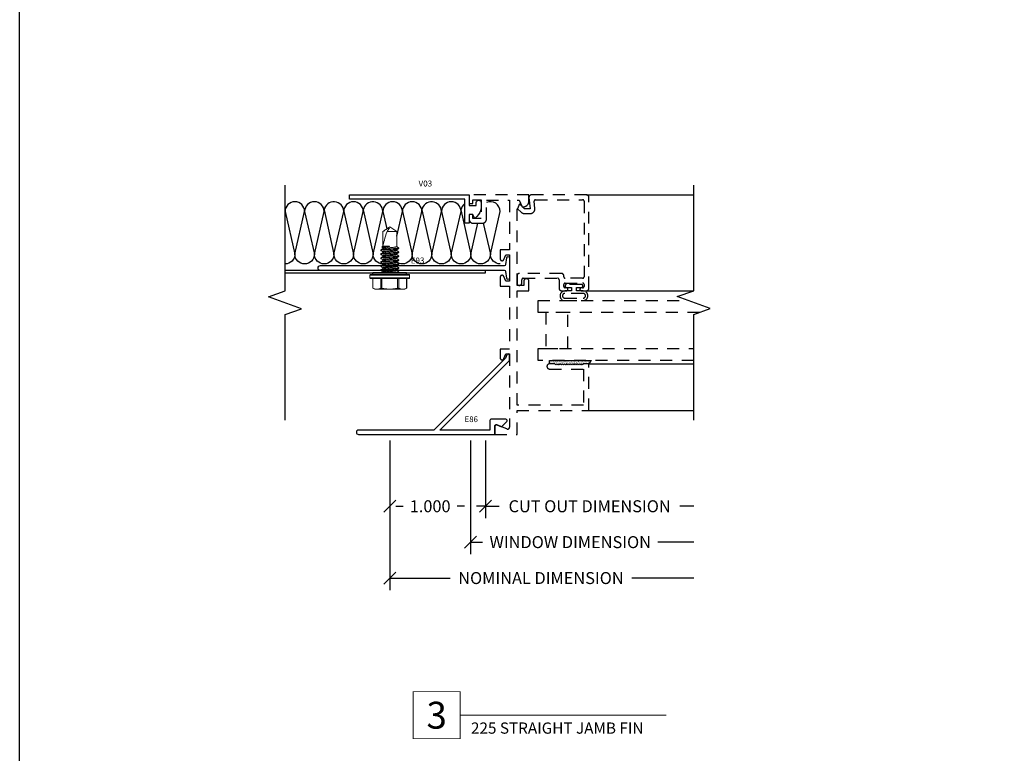
# Model space of a CAD drawing. Units: inches. Extents: x 0 to 25, y 0 to 32.5.
# Drawn here: x 0.1 to 10.3, y 7.1 to 14.8 of the extents above; entities that cross this region are included whole.
import ezdxf
from ezdxf.enums import TextEntityAlignment as Align

# ---------------------------------------------------------------- set-up
doc = ezdxf.new("R2010")
doc.units = ezdxf.units.IN
doc.header["$MEASUREMENT"] = 0
for name, pattern in [('HIDDEN', [0.375, 0.25, -0.125]), ('HIDDEN2', [0.1875, 0.125, -0.0625]), ('SLD-Solid', [0])]:
    doc.linetypes.add(name, pattern=pattern)
doc.layers.add('WINTECH_DESIGN', color=3, linetype='Continuous', lineweight=25)
doc.styles.add('ROMANS', font='ROMANS.SHX')
doc.styles.add('TECHNICLITE', font='techl___.ttf', dxfattribs={"height": 0.1})
doc.styles.add('WinTech', font='technic_.ttf')
doc.dimstyles.new('WINTECH_BASIC', dxfattribs={"dimtxt": 0.125, "dimasz": 0.125, "dimexe": 0.125, "dimexo": 0.0625, "dimgap": 0.09, "dimtad": 0, "dimdec": 3, "dimzin": 4, "dimdsep": 46, "dimtxsty": 'WinTech', "dimblk": 'OBLIQUE', "dimcen": 0.125, "dimclrd": 5, "dimclre": 5, "dimclrt": 30, "dimazin": 0, "dimtfac": 1, "dimtdec": 3, "dimtofl": 0, "dimtmove": 0, "dimatfit": 3, "dimfxl": 0, "dimtolj": 1, "dimtzin": 0, "dimarcsym": 0})

# ---------------------------------------------------------------- blocks, each defined once
blk = doc.blocks.new('WINTECH WEBSITE DETAIL PAPER')
at = {"layer": 'WINTECH_DESIGN', "color": 1}
blk.add_lwpolyline([(0.062, 32.438), (24.938, 32.438), (24.938, 0.062), (0.062, 0.062)], close=True, dxfattribs=at)
at = {"layer": 'WINTECH_DESIGN', "color": 30, "style": 'WinTech'}
blk.add_attdef('TITLE', text='', height=0.75, dxfattribs=at).set_placement((15.068, 29.75), align=Align.CENTER)
blk = doc.blocks.new('*U19')
at = {"layer": 'WINTECH_DESIGN', "color": 5, "const_width": 0.00914}
blk.add_lwpolyline([(-0.262, 0.262), (-0.262, -0.262), (0.262, -0.262), (0.262, 0.262)], close=True, dxfattribs=at)
at = {"layer": 'WINTECH_DESIGN', "color": 5, "const_width": 0.01}
blk.add_lwpolyline([(0.262, 0), (2.557, 0)], dxfattribs=at)
at = {"layer": 'WINTECH_DESIGN', "color": 30, "style": 'WinTech'}
blk.add_attdef('NUMBER', text='', height=0.3, rotation=360, dxfattribs=at).set_placement((0, 0), align=Align.MIDDLE_CENTER)
at = {"layer": 'WINTECH_DESIGN', "color": 30, "style": 'TECHNICLITE'}
blk.add_attdef('NOTE', text='', height=0.125, dxfattribs=at).set_placement((0.39, -0.079), align=Align.TOP_LEFT)
blk = doc.blocks.new('225_FRAMELJAMB')
at = {"layer": 'WINTECH_DESIGN'}
h = blk.add_hatch(dxfattribs=at)
h.set_pattern_fill('AR-SAND', color=252, scale=0.01, angle=-90)
h.set_pattern_definition([(307.5, (9.487325, 0.073759), (0.019268238, 0.000629934), [0, -0.0152, 0, -0.017, 0, -0.01625]), (277.5, (9.487325, 0.07376), (0.02822146, -0.01769777), [0, -0.0082, 0, -0.0137, 0, -0.00525]), (237.5, (9.487325, 0.086059), (5.659e-05, -0.03114142), [0, -0.005, 0, -0.018, 0, -0.0235]), (227.5, (9.487325, 0.08606), (0.008776756, -0.03006127), [0, -0.0025, 0, -0.0118, 0, -0.0135])])
edge = h.paths.add_edge_path()
edge.add_line((0.899, 0.737), (0.909, 0.727))
edge.add_line((0.909, 0.727), (0.919, 0.737))
edge.add_line((0.919, 0.737), (0.919, 0.737))
edge.add_line((0.919, 0.737), (0.919, 0.737))
edge.add_line((0.919, 0.737), (0.929, 0.727))
edge.add_line((0.929, 0.727), (0.939, 0.737))
edge.add_line((0.939, 0.737), (0.939, 0.737))
edge.add_line((0.939, 0.737), (0.949, 0.727))
edge.add_line((0.949, 0.727), (0.959, 0.737))
edge.add_line((0.959, 0.737), (0.969, 0.727))
edge.add_line((0.969, 0.727), (0.979, 0.737))
edge.add_line((0.979, 0.737), (0.989, 0.727))
edge.add_line((0.989, 0.727), (0.999, 0.737))
edge.add_line((0.999, 0.737), (1.009, 0.727))
edge.add_line((1.009, 0.727), (1.019, 0.737))
edge.add_line((1.019, 0.737), (1.029, 0.727))
edge.add_line((1.029, 0.727), (1.039, 0.737))
edge.add_line((1.039, 0.737), (1.049, 0.727))
edge.add_line((1.049, 0.727), (1.059, 0.737))
edge.add_line((1.059, 0.737), (1.069, 0.727))
edge.add_line((1.069, 0.727), (1.079, 0.737))
edge.add_line((1.079, 0.737), (1.089, 0.727))
edge.add_line((1.089, 0.727), (1.099, 0.737))
edge.add_line((1.099, 0.737), (1.109, 0.727))
edge.add_line((1.109, 0.727), (1.119, 0.737))
edge.add_line((1.119, 0.737), (1.129, 0.727))
edge.add_line((1.129, 0.727), (1.139, 0.737))
edge.add_line((1.139, 0.737), (1.149, 0.727))
edge.add_line((1.149, 0.727), (1.159, 0.737))
edge.add_line((1.159, 0.737), (1.169, 0.727))
edge.add_line((1.169, 0.727), (1.179, 0.737))
edge.add_line((1.179, 0.737), (1.234, 0.737))
edge.add_arc((1.312, 0.702), 0.0856, 125.3032, 155.7366, ccw=False)
edge.add_line((1.263, 0.772), (1.216, 0.772))
edge.add_line((1.216, 0.772), (0.824, 0.772))
edge.add_line((0.824, 0.772), (0.824, 0.737))
edge.add_line((0.824, 0.737), (0.879, 0.737))
edge.add_line((0.879, 0.737), (0.879, 0.737))
edge.add_line((0.879, 0.737), (0.889, 0.727))
edge.add_line((0.889, 0.727), (0.899, 0.737))
at = {"layer": 'WINTECH_DESIGN', "color": 7}
for p, q in [((1.209, 2.5), (2.329, 2.5)), ((1.209, 1.5), (2.329, 1.5)), ((1.234, 0.737), (2.329, 0.737)), ((1.234, 0.25), (2.329, 0.25))]:
    blk.add_line(p, q, dxfattribs=at)
at = {"layer": 'WINTECH_DESIGN', "linetype": 'Continuous'}
blk.add_lwpolyline([(2.329, 0.15), (2.329, 1.25), (2.501, 1.313), (2.157, 1.438), (2.329, 1.5), (2.329, 2.6)], dxfattribs=at)
at = {"layer": 'WINTECH_DESIGN', "color": 7, "linetype": 'HIDDEN', "ltscale": 0.5}
for points in [[(0.251, 0), (0.484, 0), (0.484, 0.25), (1.234, 0.25), (1.234, 0.737), (1.179, 0.737), (1.169, 0.727), (1.159, 0.737), (1.149, 0.727), (1.139, 0.737), (1.129, 0.727), (1.119, 0.737), (1.109, 0.727), (1.099, 0.737), (1.089, 0.727), (1.079, 0.737), (1.069, 0.727), (1.059, 0.737), (1.049, 0.727), (1.039, 0.737), (1.029, 0.727), (1.019, 0.737), (1.009, 0.727), (0.999, 0.737), (0.989, 0.727), (0.979, 0.737), (0.969, 0.727), (0.959, 0.737), (0.949, 0.727), (0.939, 0.737), (0.929, 0.727), (0.919, 0.737), (0.909, 0.727), (0.899, 0.737), (0.889, 0.727), (0.879, 0.737), (0.824, 0.737, 1), (0.824, 0.682), (1.179, 0.682), (1.179, 0.305), (0.484, 0.305), (0.484, 1.5), (0.609, 1.5), (0.609, 1.598, 1), (0.554, 1.598), (0.554, 1.555), (0.484, 1.555), (0.484, 2.445), (0.505, 2.445), (0.537, 2.375), (0.547, 2.375, 0.414214), (0.609, 2.437), (0.609, 2.5), (-0.016, 2.5), (-0.016, 2.41), (0.024, 2.41), (0.024, 2.45), (0.109, 2.45), (0.109, 2.255), (0.024, 2.255), (0.024, 2.295), (-0.016, 2.295), (-0.016, 2.245, 0.414214), (0.024, 2.205), (0.124, 2.205, 0.414214), (0.164, 2.245), (0.164, 2.445), (0.406, 2.445), (0.406, 1.925), (0.308, 1.925), (0.308, 1.833, 0.828303), (0.347, 1.826), (0.366, 1.875), (0.406, 1.875), (0.406, 1.599), (0.366, 1.599), (0.347, 1.648, 0.828303), (0.308, 1.641), (0.308, 1.549), (0.406, 1.549), (0.406, 0.89), (0.308, 0.89), (0.308, 0.798, 0.828303), (0.347, 0.791), (0.366, 0.84), (0.406, 0.84), (0.406, 0.075, -0.53633), (0.379, 0.057), (0.279, 0.098, 0.53633), (0.251, 0.08)], [(0.509, 2.407), (0.49, 2.355), (0.526, 2.32, 0.198912), (0.561, 2.305), (0.62, 2.305, 0.440011), (0.67, 2.359), (0.663, 2.434, -0.440011), (0.678, 2.45), (1.169, 2.45, -0.414214), (1.184, 2.435), (1.184, 1.645, -0.414214), (1.169, 1.63), (0.988, 1.63, -0.414214), (0.973, 1.645), (0.973, 1.655, 0.414214), (0.948, 1.68), (0.509, 1.68, 0.414214), (0.484, 1.655), (0.484, 1.58, 1), (0.534, 1.58), (0.534, 1.615, -0.414214), (0.549, 1.63), (0.908, 1.63, -0.414214), (0.923, 1.615), (0.923, 1.525, 0.414214), (0.948, 1.5), (1.001, 1.5, 1), (1.001, 1.53), (0.988, 1.53, -0.414214), (0.973, 1.545), (0.973, 1.565, -0.414214), (0.988, 1.58), (1.169, 1.58, -0.414214), (1.184, 1.565), (1.184, 1.545, -0.414214), (1.169, 1.53), (1.156, 1.53, 1), (1.156, 1.5), (1.209, 1.5, 0.414214), (1.234, 1.525), (1.234, 2.475, 0.414214), (1.209, 2.5), (0.634, 2.5, 0.440011), (0.609, 2.473), (0.62, 2.355), (0.561, 2.355)]]:
    blk.add_lwpolyline(points, format="xyb", close=True, dxfattribs=at)
at = {"layer": 'WINTECH_DESIGN', "color": 3, "linetype": 'HIDDEN2'}
for points in [[(1.175, 1.397, 0.97), (1.175, 1.497), (1.104, 1.497), (1.104, 1.534), (1.157, 1.534, 1), (1.157, 1.564), (1, 1.564, 1), (1, 1.534), (1.054, 1.534), (1.054, 1.497), (0.982, 1.497, 0.97), (0.982, 1.397)], [(1.175, 1.472), (0.982, 1.472, 0.94), (0.982, 1.422), (1.175, 1.422, 0.94)]]:
    blk.add_lwpolyline(points, format="xyb", close=True, dxfattribs=at)
at = {"layer": 'WINTECH_DESIGN', "color": 4, "linetype": 'HIDDEN2'}
for points in [[(2.389, 1.272), (0.703, 1.272), (0.703, 1.397), (2.27, 1.397)], [(2.329, 0.772), (0.703, 0.772), (0.703, 0.897), (2.329, 0.897)]]:
    blk.add_lwpolyline(points, dxfattribs=at)
at = {"layer": 'WINTECH_DESIGN', "linetype": 'HIDDEN2'}
blk.add_lwpolyline([(0.785, 1.272), (0.785, 0.897), (1.015, 0.897), (1.015, 1.272)], close=True, dxfattribs=at)
at = {"layer": 'WINTECH_DESIGN', "color": 252}
blk.add_lwpolyline([(0.879, 0.737), (0.824, 0.737), (0.824, 0.772), (1.263, 0.772, 0.133577), (1.234, 0.737)], format="xyb", dxfattribs=at)
for points in [[(0.879, 0.737), (0.889, 0.727), (0.899, 0.737)], [(1.179, 0.737), (1.169, 0.727), (1.159, 0.737), (1.149, 0.727), (1.139, 0.737), (1.129, 0.727), (1.119, 0.737), (1.109, 0.727), (1.099, 0.737), (1.089, 0.727), (1.079, 0.737), (1.069, 0.727), (1.059, 0.737), (1.049, 0.727), (1.039, 0.737), (1.029, 0.727), (1.019, 0.737), (1.009, 0.727), (0.999, 0.737), (0.989, 0.727), (0.979, 0.737), (0.969, 0.727), (0.959, 0.737), (0.949, 0.727), (0.939, 0.737), (0.929, 0.727), (0.919, 0.737), (0.909, 0.727), (0.899, 0.737)]]:
    blk.add_lwpolyline(points, dxfattribs=at)
blk = doc.blocks.new('V03')
at = {"layer": 'WINTECH_DESIGN', "color": 7}
blk.add_lwpolyline([(-0.16, -1.29), (-0.16, -1.25), (-0.25, -1.25), (-0.25, -1.205), (0, -1.205), (0, 0), (0.045, 0), (0.045, -1.25), (-0.065, -1.25), (-0.065, -1.325), (-0.035, -1.325, -0.414214), (-0.01, -1.35, -0.414214), (-0.035, -1.375), (-0.085, -1.375, -0.221695), (-0.181, -1.33), (-0.2, -1.308)], format="xyb", close=True, dxfattribs=at)
at = {"layer": 'WINTECH_DESIGN', "color": 6, "style": 'WinTech'}
blk.add_attdef('V03', (0.133, -0.722), '', height=0.062, rotation=90, dxfattribs=at)
blk = doc.blocks.new('e86')
at = {"color": 7}
blk.add_lwpolyline([(0.035, 0.16, -0.414214), (0.05, 0.145), (0.05, 0.045), (0.573, 0.045), (-0.155, 0.773), (-0.155, 0.825, -0.8391), (-0.126, 0.83), (-0.113, 0.795), (0.637, 0.045), (1.422, 0.045, -1), (1.422, 0), (0, 0), (0, 0.087, 0.537319), (-0.021, 0.101), (-0.07, 0.08), (-0.125, 0.134, -0.672178), (-0.115, 0.16)], format="xyb", close=True, dxfattribs=at)
blk = doc.blocks.new('_Oblique')
at = {"color": 0, "linetype": 'ByBlock', "lineweight": -2}
blk.add_line((-0.5, -0.5), (0.5, 0.5), dxfattribs=at)
blk = doc.blocks.new('*D239')
at = {"layer": 'Defpoints', "color": 0}
for p in [(1.923, -1.587), (-0.25, -1.737), (1.923, -2.487)]:
    blk.add_point(p, dxfattribs=at)
at = {"layer": 'WINTECH_DESIGN', "color": 5, "lineweight": -2}
for p, q in [((-0.25, -1.8), (-0.25, -2.612)), ((-0.25, -2.487), (-0.107, -2.487)), ((1.923, -2.487), (1.779, -2.487))]:
    blk.add_line(p, q, dxfattribs=at)
at = {"layer": 'WINTECH_DESIGN', "color": 5, "lineweight": -2, "xscale": 0.125, "yscale": 0.125, "zscale": 0.125, "rotation": 180}
blk.add_blockref('_Oblique', (-0.25, -2.487), dxfattribs=at)
at = {"layer": 'WINTECH_DESIGN', "color": 30, "insert": (0.836, -2.487), "char_height": 0.125, "attachment_point": 5, "style": 'WinTech'}
blk.add_mtext('\\A1;CUT OUT DIMENSION', dxfattribs=at)
blk = doc.blocks.new('_None')
blk = doc.blocks.new('*D219')
at = {"layer": 'Defpoints', "color": 0}
for p in [(7.1, 10.581), (4.771, 10.431), (7.1, 9.306)]:
    blk.add_point(p, dxfattribs=at)
at = {"layer": 'WINTECH_DESIGN', "color": 5, "lineweight": -2}
for p, q in [((4.771, 10.368), (4.771, 9.181)), ((4.771, 9.306), (4.896, 9.306)), ((7.1, 9.306), (6.725, 9.306))]:
    blk.add_line(p, q, dxfattribs=at)
at = {"layer": 'WINTECH_DESIGN', "color": 5, "lineweight": -2, "xscale": 0.125, "yscale": 0.125, "zscale": 0.125, "rotation": 180}
blk.add_blockref('_Oblique', (4.771, 9.306), dxfattribs=at)
at = {"layer": 'WINTECH_DESIGN', "color": 30, "insert": (5.811, 9.306), "char_height": 0.125, "attachment_point": 5, "style": 'WinTech'}
blk.add_mtext('\\A1;WINDOW DIMENSION', dxfattribs=at)
blk = doc.blocks.new('*D220')
at = {"layer": 'Defpoints', "color": 0}
for p in [(7.1, 10.581), (3.927, 10.431), (7.1, 8.931)]:
    blk.add_point(p, dxfattribs=at)
at = {"layer": 'WINTECH_DESIGN', "color": 5, "lineweight": -2}
for p, q in [((3.927, 10.368), (3.927, 8.806)), ((3.927, 8.931), (4.558, 8.931)), ((7.1, 8.931), (6.453, 8.931))]:
    blk.add_line(p, q, dxfattribs=at)
at = {"layer": 'WINTECH_DESIGN', "color": 5, "lineweight": -2, "xscale": 0.125, "yscale": 0.125, "zscale": 0.125, "rotation": 180}
blk.add_blockref('_Oblique', (3.927, 8.931), dxfattribs=at)
at = {"layer": 'WINTECH_DESIGN', "color": 30, "insert": (5.505, 8.931), "char_height": 0.125, "attachment_point": 5, "style": 'WinTech'}
blk.add_mtext('\\A1;NOMINAL DIMENSION', dxfattribs=at)
blk = doc.blocks.new('*D240')
at = {"layer": 'Defpoints', "color": 0}
for p in [(-1.251, -1.737), (-0.25, -1.737), (-1.251, -2.487)]:
    blk.add_point(p, dxfattribs=at)
at = {"layer": 'WINTECH_DESIGN', "color": 5, "linetype": 'ByBlock', "lineweight": -2}
for p, q in [((-1.251, -1.8), (-1.251, -2.612)), ((-0.25, -1.8), (-0.25, -2.612)), ((-1.188, -2.487), (-1.112, -2.487)), ((-0.469, -2.487), (-0.547, -2.487)), ((-0.25, -2.487), (-0.344, -2.487))]:
    blk.add_line(p, q, dxfattribs=at)
at = {"layer": 'WINTECH_DESIGN', "color": 5, "lineweight": -2, "xscale": 0.125, "yscale": 0.125, "zscale": 0.125, "rotation": 180}
blk.add_blockref('_Oblique', (-1.251, -2.487), dxfattribs=at)
at = {"layer": 'WINTECH_DESIGN', "color": 5, "lineweight": -2, "xscale": 0.125, "yscale": 0.125, "zscale": 0.125}
blk.add_blockref('_Oblique', (-0.25, -2.487), dxfattribs=at)
at = {"layer": 'WINTECH_DESIGN', "color": 30, "insert": (-0.829, -2.487), "char_height": 0.125, "attachment_point": 5, "style": 'WinTech'}
blk.add_mtext('\\A1;1.000', dxfattribs=at)
blk = doc.blocks.new('E93')
at = {"layer": 'WINTECH_DESIGN', "color": 7}
blk.add_lwpolyline([(0.038, 0.038), (0.03, 0.107, 0.94034), (0, 0.105), (0, -0.105, 0.94034), (0.03, -0.107), (0.038, -0.038, -0.378644), (0.053, -0.025), (1.975, -0.025, 1), (1.975, 0.025), (0.053, 0.025, -0.378644)], format="xyb", close=True, dxfattribs=at)
at = {"layer": 'WINTECH_DESIGN', "color": 6, "style": 'WinTech'}
blk.add_attdef('E93', (0.875, 0.047), '', height=0.062, dxfattribs=at)
blk = doc.blocks.new('SEALING SCREW_HALFINCH')
at = {"layer": 'WINTECH_DESIGN', "color": 7, "linetype": 'SLD-Solid', "lineweight": 15}
for p, q in [((-0.005, 0.207), (-0.035, 0.207)), ((-0.035, 0.207), (-0.035, 0)), ((-0.005, 0), (-0.005, 0.207)), ((-0.141, 0.178), (-0.151, 0.156)), ((-0.151, 0.156), (-0.151, 0.135)), ((-0.151, 0), (-0.151, 0.135)), ((-0.04, 0.176), (-0.142, 0.176)), ((-0.04, 0.178), (-0.141, 0.178)), ((-0.04, 0), (-0.04, 0.202)), ((0, 0.202), (0, 0)), ((-0.151, 0), (-0.151, -0.135)), ((-0.142, 0.095), (-0.04, 0.095)), ((-0.04, 0.082), (-0.142, 0.082)), ((-0.04, -0.202), (-0.04, 0)), ((-0.035, 0), (-0.035, -0.207)), ((-0.005, -0.207), (-0.005, 0)), ((0, 0), (0, -0.202)), ((0.031, 0.073), (0.021, 0.073)), ((0.044, 0.095), (0.044, 0.094)), ((0.044, 0.095), (0.049, 0.095)), ((0.073, 0.073), (0.063, 0.073)), ((0.086, 0.095), (0.085, 0.094)), ((0.086, 0.095), (0.091, 0.095)), ((0.115, 0.073), (0.104, 0.073)), ((0.128, 0.095), (0.127, 0.094)), ((0.128, 0.095), (0.133, 0.095)), ((0.156, 0.073), (0.146, 0.073)), ((0.169, 0.095), (0.169, 0.094)), ((0.169, 0.095), (0.174, 0.095)), ((0.198, 0.073), (0.188, 0.073)), ((0.211, 0.095), (0.21, 0.094)), ((0.211, 0.095), (0.216, 0.095)), ((0.24, 0.073), (0.229, 0.073)), ((0.253, 0.095), (0.252, 0.094)), ((0.253, 0.095), (0.258, 0.095)), ((0.281, 0.073), (0.271, 0.073)), ((0.287, 0.083), (0.281, 0.073)), ((0.286, 0.081), (0.281, 0.073)), ((0.297, 0.073), (0.287, 0.083)), ((0.294, 0.002), (0.294, 0.012)), ((0.297, 0.002), (0.294, 0.002)), ((0.449, 0.073), (0.297, 0.073)), ((0.297, 0.002), (0.297, 0.073)), ((0.301, 0.071), (0.449, 0.071)), ((0.5, 0), (0.449, 0.073)), ((0.449, 0.071), (0.449, 0.073)), ((0.449, -0.073), (0.449, 0.028)), ((0.449, -0.073), (0.5, 0)), ((-0.142, -0.082), (-0.04, -0.082)), ((-0.04, -0.095), (-0.142, -0.095)), ((0.029, -0.095), (0.023, -0.095)), ((0.029, -0.094), (0.029, -0.095)), ((0.041, -0.073), (0.052, -0.073)), ((0.07, -0.095), (0.065, -0.095)), ((0.071, -0.094), (0.07, -0.095)), ((0.083, -0.073), (0.093, -0.073)), ((0.112, -0.095), (0.107, -0.095)), ((0.113, -0.094), (0.112, -0.095)), ((0.125, -0.073), (0.135, -0.073)), ((0.154, -0.095), (0.148, -0.095)), ((0.154, -0.094), (0.154, -0.095)), ((0.166, -0.073), (0.177, -0.073)), ((0.195, -0.095), (0.19, -0.095)), ((0.196, -0.094), (0.195, -0.095)), ((0.208, -0.073), (0.219, -0.073)), ((0.237, -0.095), (0.232, -0.095)), ((0.238, -0.094), (0.237, -0.095)), ((0.25, -0.073), (0.26, -0.073)), ((0.275, -0.095), (0.273, -0.095)), ((0.275, -0.079), (0.275, -0.095)), ((0.275, -0.095), (0.284, -0.086)), ((0.287, -0.082), (0.292, -0.073)), ((0.291, -0.073), (0.449, -0.073)), ((-0.151, -0.135), (-0.151, -0.156)), ((-0.151, -0.156), (-0.141, -0.178)), ((-0.142, -0.176), (-0.04, -0.176)), ((-0.141, -0.178), (-0.04, -0.178)), ((-0.035, -0.207), (-0.005, -0.207))]:
    blk.add_line(p, q, dxfattribs=at)
at = {"layer": 'WINTECH_DESIGN', "color": 7}
for p, q in [((0, 0.176), (0.02, 0.176)), ((0.02, -0.176), (0.02, 0.176)), ((0, -0.176), (0.02, -0.176))]:
    blk.add_line(p, q, dxfattribs=at)
at = {"layer": 'WINTECH_DESIGN', "color": 7, "linetype": 'SLD-Solid', "lineweight": 15}
for centre, start, end in [((-0.035, 0.202), 90, 180), ((-0.005, 0.202), 0, 90), ((-0.035, -0.202), 180, 270), ((-0.005, -0.202), 270, 0)]:
    blk.add_arc(centre, 0.005, start, end, dxfattribs=at)
blk.add_ellipse((0.492, 0), major_axis=(0.207, -0.072), ratio=0.057911, start_param=1.801322, end_param=2.769109, dxfattribs=at)
for points in [[(-0.142, 0.176), (-0.147, 0.163), (-0.151, 0.149), (-0.151, 0.135)], [(-0.151, 0.135), (-0.151, 0.122), (-0.147, 0.108), (-0.142, 0.095)], [(0.022, 0.072), (0.021, 0.073), (0.021, 0.074), (0.02, 0.075)], [(0.294, 0.012), (0.295, 0.008), (0.296, 0.005), (0.297, 0.002)], [(0.449, 0.028), (0.462, 0.02), (0.476, 0.012), (0.489, 0.004)], [(-0.142, -0.095), (-0.147, -0.108), (-0.151, -0.122), (-0.151, -0.135)], [(0.02, -0.09), (0.021, -0.091), (0.022, -0.093), (0.023, -0.094)], [(-0.151, -0.135), (-0.151, -0.149), (-0.147, -0.163), (-0.142, -0.176)]]:
    blk.add_open_spline(points, degree=3, dxfattribs=at)
for points, knots in [([(-0.142, 0.176), (-0.141, 0.177), (-0.141, 0.178), (-0.141, 0.178), (-0.141, 0.178)], [0, 0, 0, 0, 0.6017085, 1, 1, 1, 1]), ([(-0.151, 0), (-0.151, 0.014), (-0.15, 0.027), (-0.147, 0.055), (-0.145, 0.068), (-0.142, 0.082)], [0, 0, 0, 0, 0.5, 0.5, 1, 1, 1, 1]), ([(-0.142, -0.082), (-0.145, -0.068), (-0.147, -0.054), (-0.15, -0.027), (-0.151, -0.014), (-0.151, 0)], [0, 0, 0, 0, 0.5, 0.5, 1, 1, 1, 1]), ([(-0.142, 0.082), (-0.141, 0.084), (-0.141, 0.087), (-0.141, 0.091), (-0.141, 0.093), (-0.142, 0.095)], [0, 0, 0, 0, 0.5, 0.5, 1, 1, 1, 1]), ([(0.022, 0.072), (0.022, 0.072), (0.022, 0.071), (0.023, 0.068), (0.025, 0.061), (0.026, 0.052), (0.027, 0.041), (0.028, 0.028), (0.03, 0.014), (0.031, 0), (0.032, -0.014), (0.034, -0.028), (0.035, -0.041), (0.036, -0.052), (0.037, -0.061), (0.039, -0.068), (0.04, -0.072), (0.041, -0.073), (0.041, -0.073)], [0, 0, 0, 0, 0.013013, 0.079296, 0.146479, 0.213208, 0.278183, 0.341714, 0.407409, 0.47444, 0.541472, 0.607166, 0.670697, 0.735673, 0.802402, 0.869585, 0.935867, 1, 1, 1, 1]), ([(0.044, 0.094), (0.041, 0.09), (0.037, 0.083), (0.033, 0.076), (0.031, 0.073)], [0, 0, 0, 0, 0.5836018, 1, 1, 1, 1]), ([(0.051, -0.072), (0.051, -0.072), (0.051, -0.071), (0.05, -0.068), (0.048, -0.061), (0.047, -0.052), (0.046, -0.041), (0.045, -0.028), (0.043, -0.014), (0.042, 0), (0.04, 0.014), (0.039, 0.028), (0.038, 0.041), (0.037, 0.052), (0.035, 0.061), (0.034, 0.068), (0.033, 0.072), (0.032, 0.073), (0.031, 0.073)], [0, 0, 0, 0, 0.0135054, 0.0797544, 0.1469041, 0.2136004, 0.2785432, 0.3420425, 0.4077045, 0.4747024, 0.5417002, 0.6073622, 0.6708615, 0.7358043, 0.8025006, 0.8696503, 0.9358993, 1, 1, 1, 1]), ([(0.065, -0.095), (0.064, -0.095), (0.063, -0.093), (0.062, -0.083), (0.061, -0.076), (0.059, -0.062), (0.059, -0.058), (0.058, -0.048), (0.058, -0.042), (0.057, -0.025), (0.056, -0.013), (0.054, 0.013), (0.053, 0.025), (0.052, 0.042), (0.051, 0.048), (0.05, 0.058), (0.05, 0.062), (0.049, 0.076), (0.048, 0.083), (0.046, 0.093), (0.045, 0.095), (0.044, 0.095)], [0, 0, 0, 0, 0.125, 0.125, 0.25, 0.25, 0.3125, 0.3125, 0.375, 0.375, 0.5, 0.5, 0.625, 0.625, 0.6875, 0.6875, 0.75, 0.75, 0.875, 0.875, 1, 1, 1, 1]), ([(0.07, -0.095), (0.07, -0.095), (0.069, -0.093), (0.067, -0.083), (0.066, -0.076), (0.065, -0.062), (0.064, -0.058), (0.063, -0.048), (0.063, -0.042), (0.062, -0.025), (0.061, -0.013), (0.059, 0.013), (0.058, 0.025), (0.057, 0.042), (0.056, 0.048), (0.056, 0.058), (0.055, 0.062), (0.054, 0.076), (0.053, 0.083), (0.051, 0.093), (0.05, 0.095), (0.049, 0.095)], [0, 0, 0, 0, 0.125, 0.125, 0.25, 0.25, 0.3125, 0.3125, 0.375, 0.375, 0.5, 0.5, 0.625, 0.625, 0.6875, 0.6875, 0.75, 0.75, 0.875, 0.875, 1, 1, 1, 1]), ([(0.063, 0.072), (0.061, 0.076), (0.057, 0.083), (0.052, 0.091), (0.05, 0.094)], [0, 0, 0, 0, 0.499534, 1, 1, 1, 1]), ([(0.063, 0.072), (0.063, 0.072), (0.064, 0.071), (0.065, 0.068), (0.066, 0.061), (0.068, 0.052), (0.069, 0.041), (0.07, 0.028), (0.071, 0.014), (0.073, 0), (0.074, -0.014), (0.075, -0.028), (0.077, -0.041), (0.078, -0.052), (0.079, -0.061), (0.081, -0.068), (0.082, -0.072), (0.083, -0.073), (0.083, -0.073)], [0, 0, 0, 0, 0.013195, 0.079465, 0.146636, 0.213353, 0.278316, 0.341835, 0.407518, 0.474537, 0.541556, 0.607239, 0.670758, 0.735721, 0.802438, 0.869609, 0.935879, 1, 1, 1, 1]), ([(0.085, 0.094), (0.083, 0.09), (0.079, 0.083), (0.074, 0.076), (0.073, 0.073)], [0, 0, 0, 0, 0.583496, 1, 1, 1, 1]), ([(0.093, -0.072), (0.093, -0.072), (0.092, -0.071), (0.091, -0.068), (0.09, -0.061), (0.089, -0.052), (0.087, -0.041), (0.086, -0.028), (0.085, -0.014), (0.084, 0), (0.082, 0.014), (0.081, 0.028), (0.08, 0.041), (0.078, 0.052), (0.077, 0.061), (0.076, 0.068), (0.074, 0.072), (0.074, 0.073), (0.073, 0.073)], [0, 0, 0, 0, 0.013533, 0.07978, 0.146928, 0.213622, 0.278563, 0.342061, 0.407721, 0.474717, 0.541713, 0.607373, 0.670871, 0.735812, 0.802506, 0.869654, 0.935901, 1, 1, 1, 1]), ([(0.107, -0.095), (0.106, -0.095), (0.105, -0.093), (0.103, -0.083), (0.102, -0.076), (0.101, -0.062), (0.101, -0.058), (0.1, -0.048), (0.099, -0.042), (0.098, -0.025), (0.097, -0.013), (0.095, 0.013), (0.094, 0.025), (0.093, 0.042), (0.093, 0.048), (0.092, 0.058), (0.092, 0.062), (0.09, 0.076), (0.089, 0.083), (0.088, 0.093), (0.087, 0.095), (0.086, 0.095)], [0, 0, 0, 0, 0.125, 0.125, 0.25, 0.25, 0.3125, 0.3125, 0.375, 0.375, 0.5, 0.5, 0.625, 0.625, 0.6875, 0.6875, 0.75, 0.75, 0.875, 0.875, 1, 1, 1, 1]), ([(0.112, -0.095), (0.111, -0.095), (0.11, -0.093), (0.108, -0.083), (0.108, -0.076), (0.106, -0.062), (0.106, -0.058), (0.105, -0.048), (0.105, -0.042), (0.103, -0.025), (0.102, -0.013), (0.101, 0.013), (0.1, 0.025), (0.098, 0.042), (0.098, 0.048), (0.097, 0.058), (0.097, 0.062), (0.096, 0.076), (0.095, 0.083), (0.093, 0.093), (0.092, 0.095), (0.091, 0.095)], [0, 0, 0, 0, 0.125, 0.125, 0.25, 0.25, 0.3125, 0.3125, 0.375, 0.375, 0.5, 0.5, 0.625, 0.625, 0.6875, 0.6875, 0.75, 0.75, 0.875, 0.875, 1, 1, 1, 1]), ([(0.105, 0.072), (0.103, 0.076), (0.098, 0.083), (0.094, 0.091), (0.092, 0.094)], [0, 0, 0, 0, 0.4995471, 1, 1, 1, 1]), ([(0.105, 0.072), (0.105, 0.072), (0.105, 0.071), (0.106, 0.068), (0.108, 0.061), (0.109, 0.052), (0.11, 0.041), (0.112, 0.028), (0.113, 0.014), (0.114, 0), (0.116, -0.014), (0.117, -0.028), (0.118, -0.041), (0.119, -0.052), (0.121, -0.061), (0.122, -0.068), (0.124, -0.072), (0.124, -0.073), (0.125, -0.073)], [0, 0, 0, 0, 0.013679, 0.079917, 0.147055, 0.213739, 0.278671, 0.342159, 0.407809, 0.474795, 0.541781, 0.607431, 0.67092, 0.735851, 0.802535, 0.869673, 0.935911, 1, 1, 1, 1]), ([(0.127, 0.094), (0.125, 0.091), (0.121, 0.083), (0.116, 0.076), (0.114, 0.073)], [0, 0, 0, 0, 0.519171, 1, 1, 1, 1]), ([(0.135, -0.072), (0.135, -0.072), (0.134, -0.071), (0.133, -0.068), (0.132, -0.061), (0.13, -0.052), (0.129, -0.041), (0.128, -0.028), (0.127, -0.014), (0.125, 0), (0.124, 0.014), (0.123, 0.028), (0.121, 0.041), (0.12, 0.052), (0.119, 0.061), (0.117, 0.068), (0.116, 0.072), (0.115, 0.073), (0.115, 0.073)], [0, 0, 0, 0, 0.01356, 0.079805, 0.146951, 0.213644, 0.278583, 0.342079, 0.407737, 0.474732, 0.541726, 0.607384, 0.67088, 0.735819, 0.802512, 0.869658, 0.935903, 1, 1, 1, 1]), ([(0.148, -0.095), (0.148, -0.095), (0.147, -0.093), (0.145, -0.083), (0.144, -0.076), (0.143, -0.062), (0.142, -0.058), (0.141, -0.048), (0.141, -0.042), (0.14, -0.025), (0.139, -0.013), (0.137, 0.013), (0.136, 0.025), (0.135, 0.042), (0.135, 0.048), (0.134, 0.058), (0.133, 0.062), (0.132, 0.076), (0.131, 0.083), (0.129, 0.093), (0.128, 0.095), (0.128, 0.095)], [0, 0, 0, 0, 0.125, 0.125, 0.25, 0.25, 0.3125, 0.3125, 0.375, 0.375, 0.5, 0.5, 0.625, 0.625, 0.6875, 0.6875, 0.75, 0.75, 0.875, 0.875, 1, 1, 1, 1]), ([(0.154, -0.095), (0.153, -0.095), (0.152, -0.093), (0.15, -0.083), (0.149, -0.076), (0.148, -0.062), (0.147, -0.058), (0.147, -0.048), (0.146, -0.042), (0.145, -0.025), (0.144, -0.013), (0.142, 0.013), (0.141, 0.025), (0.14, 0.042), (0.14, 0.048), (0.139, 0.058), (0.139, 0.062), (0.137, 0.076), (0.136, 0.083), (0.134, 0.093), (0.134, 0.095), (0.133, 0.095)], [0, 0, 0, 0, 0.125, 0.125, 0.25, 0.25, 0.3125, 0.3125, 0.375, 0.375, 0.5, 0.5, 0.625, 0.625, 0.6875, 0.6875, 0.75, 0.75, 0.875, 0.875, 1, 1, 1, 1]), ([(0.147, 0.072), (0.144, 0.076), (0.14, 0.083), (0.136, 0.091), (0.134, 0.094)], [0, 0, 0, 0, 0.4995933, 1, 1, 1, 1]), ([(0.147, 0.072), (0.147, 0.072), (0.147, 0.071), (0.148, 0.068), (0.15, 0.061), (0.151, 0.052), (0.152, 0.041), (0.153, 0.028), (0.155, 0.014), (0.156, 0), (0.157, -0.014), (0.159, -0.028), (0.16, -0.041), (0.161, -0.052), (0.162, -0.061), (0.164, -0.068), (0.165, -0.072), (0.166, -0.073), (0.166, -0.073)], [0, 0, 0, 0, 0.014003, 0.080219, 0.147335, 0.213997, 0.278907, 0.342375, 0.408003, 0.474967, 0.541931, 0.60756, 0.671028, 0.735938, 0.8026, 0.869716, 0.935932, 1, 1, 1, 1]), ([(0.169, 0.094), (0.166, 0.091), (0.162, 0.083), (0.158, 0.076), (0.156, 0.073)], [0, 0, 0, 0, 0.519097, 1, 1, 1, 1]), ([(0.176, -0.072), (0.176, -0.072), (0.176, -0.071), (0.175, -0.068), (0.173, -0.061), (0.172, -0.052), (0.171, -0.041), (0.17, -0.028), (0.168, -0.014), (0.167, 0), (0.166, 0.014), (0.164, 0.028), (0.163, 0.041), (0.162, 0.052), (0.16, 0.061), (0.159, 0.068), (0.158, 0.072), (0.157, 0.073), (0.156, 0.073)], [0, 0, 0, 0, 0.013587, 0.07983, 0.146975, 0.213665, 0.278603, 0.342097, 0.407753, 0.474746, 0.541738, 0.607395, 0.670889, 0.735826, 0.802517, 0.869661, 0.935905, 1, 1, 1, 1]), ([(0.19, -0.095), (0.189, -0.095), (0.188, -0.093), (0.187, -0.083), (0.186, -0.076), (0.184, -0.062), (0.184, -0.058), (0.183, -0.048), (0.183, -0.042), (0.182, -0.025), (0.181, -0.013), (0.179, 0.013), (0.178, 0.025), (0.177, 0.042), (0.176, 0.048), (0.175, 0.058), (0.175, 0.062), (0.174, 0.076), (0.173, 0.083), (0.171, 0.093), (0.17, 0.095), (0.169, 0.095)], [0, 0, 0, 0, 0.125, 0.125, 0.25, 0.25, 0.3125, 0.3125, 0.375, 0.375, 0.5, 0.5, 0.625, 0.625, 0.6875, 0.6875, 0.75, 0.75, 0.875, 0.875, 1, 1, 1, 1]), ([(0.195, -0.095), (0.195, -0.095), (0.194, -0.093), (0.192, -0.083), (0.191, -0.076), (0.19, -0.062), (0.189, -0.058), (0.188, -0.048), (0.188, -0.042), (0.187, -0.025), (0.186, -0.013), (0.184, 0.013), (0.183, 0.025), (0.182, 0.042), (0.181, 0.048), (0.181, 0.058), (0.18, 0.062), (0.179, 0.076), (0.178, 0.083), (0.176, 0.093), (0.175, 0.095), (0.174, 0.095)], [0, 0, 0, 0, 0.125, 0.125, 0.25, 0.25, 0.3125, 0.3125, 0.375, 0.375, 0.5, 0.5, 0.625, 0.625, 0.6875, 0.6875, 0.75, 0.75, 0.875, 0.875, 1, 1, 1, 1]), ([(0.188, 0.072), (0.186, 0.075), (0.182, 0.083), (0.178, 0.09), (0.175, 0.094)], [0, 0, 0, 0, 0.4375644, 1, 1, 1, 1]), ([(0.188, 0.072), (0.188, 0.072), (0.189, 0.071), (0.19, 0.068), (0.191, 0.061), (0.193, 0.052), (0.194, 0.041), (0.195, 0.028), (0.196, 0.014), (0.198, 0), (0.199, -0.014), (0.2, -0.028), (0.202, -0.041), (0.203, -0.052), (0.204, -0.061), (0.206, -0.068), (0.207, -0.072), (0.208, -0.073), (0.208, -0.073)], [0, 0, 0, 0, 0.0131819, 0.0794526, 0.1466243, 0.2133425, 0.2783067, 0.3418267, 0.4075103, 0.4745301, 0.5415499, 0.6072335, 0.6707535, 0.7357177, 0.8024359, 0.8696076, 0.9358783, 1, 1, 1, 1]), ([(0.21, 0.094), (0.208, 0.091), (0.204, 0.083), (0.2, 0.076), (0.198, 0.073)], [0, 0, 0, 0, 0.519018, 1, 1, 1, 1]), ([(0.218, -0.072), (0.218, -0.072), (0.217, -0.071), (0.216, -0.068), (0.215, -0.061), (0.214, -0.052), (0.212, -0.041), (0.211, -0.028), (0.21, -0.014), (0.209, 0), (0.207, 0.014), (0.206, 0.028), (0.205, 0.041), (0.203, 0.052), (0.202, 0.061), (0.201, 0.068), (0.199, 0.072), (0.199, 0.073), (0.198, 0.073)], [0, 0, 0, 0, 0.013613, 0.079855, 0.146997, 0.213686, 0.278622, 0.342114, 0.407769, 0.47476, 0.54175, 0.607405, 0.670897, 0.735833, 0.802522, 0.869665, 0.935906, 1, 1, 1, 1]), ([(0.232, -0.095), (0.231, -0.095), (0.23, -0.093), (0.228, -0.083), (0.227, -0.076), (0.226, -0.062), (0.226, -0.058), (0.225, -0.048), (0.224, -0.042), (0.223, -0.025), (0.222, -0.013), (0.22, 0.013), (0.219, 0.025), (0.218, 0.042), (0.218, 0.048), (0.217, 0.058), (0.217, 0.062), (0.215, 0.076), (0.214, 0.083), (0.213, 0.093), (0.212, 0.095), (0.211, 0.095)], [0, 0, 0, 0, 0.125, 0.125, 0.25, 0.25, 0.3125, 0.3125, 0.375, 0.375, 0.5, 0.5, 0.625, 0.625, 0.6875, 0.6875, 0.75, 0.75, 0.875, 0.875, 1, 1, 1, 1]), ([(0.237, -0.095), (0.236, -0.095), (0.235, -0.093), (0.234, -0.083), (0.233, -0.076), (0.231, -0.062), (0.231, -0.058), (0.23, -0.048), (0.23, -0.042), (0.228, -0.025), (0.227, -0.013), (0.226, 0.013), (0.225, 0.025), (0.223, 0.042), (0.223, 0.048), (0.222, 0.058), (0.222, 0.062), (0.221, 0.076), (0.22, 0.083), (0.218, 0.093), (0.217, 0.095), (0.216, 0.095)], [0, 0, 0, 0, 0.125, 0.125, 0.25, 0.25, 0.3125, 0.3125, 0.375, 0.375, 0.5, 0.5, 0.625, 0.625, 0.6875, 0.6875, 0.75, 0.75, 0.875, 0.875, 1, 1, 1, 1]), ([(0.23, 0.072), (0.228, 0.076), (0.223, 0.083), (0.219, 0.091), (0.217, 0.094)], [0, 0, 0, 0, 0.499553, 1, 1, 1, 1]), ([(0.23, 0.072), (0.23, 0.072), (0.23, 0.071), (0.231, 0.068), (0.233, 0.061), (0.234, 0.052), (0.236, 0.041), (0.237, 0.028), (0.238, 0.014), (0.239, 0), (0.241, -0.014), (0.242, -0.028), (0.243, -0.041), (0.244, -0.052), (0.246, -0.061), (0.247, -0.068), (0.249, -0.072), (0.249, -0.073), (0.25, -0.073)], [0, 0, 0, 0, 0.0127735, 0.0790717, 0.1462712, 0.213017, 0.278008, 0.3415544, 0.4072651, 0.4743127, 0.5413602, 0.6070709, 0.6706173, 0.7356084, 0.8023541, 0.8695536, 0.9358518, 1, 1, 1, 1]), ([(0.252, 0.094), (0.25, 0.091), (0.246, 0.083), (0.241, 0.076), (0.239, 0.073)], [0, 0, 0, 0, 0.518935, 1, 1, 1, 1]), ([(0.26, -0.072), (0.26, -0.072), (0.259, -0.071), (0.258, -0.068), (0.257, -0.061), (0.255, -0.052), (0.254, -0.041), (0.253, -0.028), (0.252, -0.014), (0.25, 0), (0.249, 0.014), (0.248, 0.028), (0.246, 0.041), (0.245, 0.052), (0.244, 0.061), (0.242, 0.068), (0.241, 0.072), (0.24, 0.073), (0.24, 0.073)], [0, 0, 0, 0, 0.013639, 0.079879, 0.147019, 0.213707, 0.278641, 0.342131, 0.407784, 0.474773, 0.541762, 0.607415, 0.670906, 0.73584, 0.802527, 0.869668, 0.935908, 1, 1, 1, 1]), ([(0.273, -0.095), (0.273, -0.095), (0.272, -0.093), (0.27, -0.083), (0.269, -0.076), (0.268, -0.062), (0.267, -0.058), (0.266, -0.048), (0.266, -0.042), (0.265, -0.025), (0.264, -0.013), (0.262, 0.013), (0.261, 0.025), (0.26, 0.042), (0.26, 0.048), (0.259, 0.058), (0.258, 0.062), (0.257, 0.076), (0.256, 0.083), (0.254, 0.093), (0.253, 0.095), (0.253, 0.095)], [0, 0, 0, 0, 0.125, 0.125, 0.25, 0.25, 0.3125, 0.3125, 0.375, 0.375, 0.5, 0.5, 0.625, 0.625, 0.6875, 0.6875, 0.75, 0.75, 0.875, 0.875, 1, 1, 1, 1]), ([(0.275, -0.079), (0.274, -0.073), (0.273, -0.066), (0.272, -0.054), (0.272, -0.05), (0.271, -0.042), (0.271, -0.037), (0.27, -0.023), (0.269, -0.013), (0.268, 0.008), (0.267, 0.018), (0.266, 0.033), (0.265, 0.037), (0.265, 0.046), (0.265, 0.05), (0.264, 0.063), (0.263, 0.07), (0.261, 0.082), (0.261, 0.087), (0.259, 0.093), (0.258, 0.095), (0.258, 0.095)], [0, 0, 0, 0, 0.125, 0.125, 0.1875, 0.1875, 0.25, 0.25, 0.375, 0.375, 0.5, 0.5, 0.5625, 0.5625, 0.625, 0.625, 0.75, 0.75, 0.875, 0.875, 1, 1, 1, 1]), ([(0.272, 0.072), (0.27, 0.075), (0.265, 0.083), (0.261, 0.09), (0.259, 0.094)], [0, 0, 0, 0, 0.437678, 1, 1, 1, 1]), ([(0.272, 0.072), (0.272, 0.072), (0.272, 0.071), (0.273, 0.068), (0.275, 0.061), (0.276, 0.052), (0.277, 0.041), (0.278, 0.028), (0.28, 0.014), (0.281, 0), (0.282, -0.014), (0.284, -0.028), (0.285, -0.041), (0.286, -0.052), (0.288, -0.061), (0.289, -0.068), (0.29, -0.072), (0.291, -0.073), (0.291, -0.073)], [0, 0, 0, 0, 0.014096, 0.080305, 0.147415, 0.214071, 0.278975, 0.342436, 0.408059, 0.475017, 0.541975, 0.607597, 0.671058, 0.735962, 0.802619, 0.869728, 0.935938, 1, 1, 1, 1]), ([(0.294, 0.002), (0.294, 0.007), (0.293, 0.011), (0.291, 0.02), (0.291, 0.025), (0.289, 0.033), (0.288, 0.037), (0.287, 0.045), (0.286, 0.049), (0.285, 0.055), (0.285, 0.058), (0.283, 0.063), (0.283, 0.066), (0.282, 0.071), (0.281, 0.073), (0.281, 0.073)], [0, 0, 0, 0, 0.125, 0.125, 0.25, 0.25, 0.375, 0.375, 0.5, 0.5, 0.625, 0.625, 0.75, 0.75, 1, 1, 1, 1]), ([(0.286, 0.081), (0.286, 0.082), (0.287, 0.083), (0.287, 0.083), (0.287, 0.083)], [0, 0, 0, 0, 0.4731943, 1, 1, 1, 1]), ([(0.287, 0.083), (0.287, 0.083), (0.287, 0.082), (0.287, 0.08), (0.287, 0.079), (0.288, 0.074), (0.289, 0.068), (0.29, 0.055), (0.291, 0.048), (0.292, 0.03), (0.293, 0.021), (0.294, 0.012)], [0, 0, 0, 0, 0.125, 0.125, 0.25, 0.25, 0.5, 0.5, 0.75, 0.75, 1, 1, 1, 1]), ([(0.449, 0.071), (0.456, 0.06), (0.464, 0.05), (0.475, 0.033), (0.478, 0.028), (0.483, 0.019), (0.485, 0.016), (0.487, 0.01), (0.489, 0.007), (0.489, 0.004)], [0, 0, 0, 0, 0.5, 0.5, 0.75, 0.75, 0.875, 0.875, 1, 1, 1, 1]), ([(-0.142, -0.095), (-0.141, -0.093), (-0.141, -0.091), (-0.141, -0.087), (-0.141, -0.084), (-0.142, -0.082)], [0, 0, 0, 0, 0.5, 0.5, 1, 1, 1, 1]), ([(0.029, -0.095), (0.028, -0.095), (0.027, -0.093), (0.025, -0.083), (0.024, -0.076), (0.023, -0.062), (0.022, -0.058), (0.022, -0.048), (0.021, -0.042), (0.021, -0.033), (0.02, -0.029), (0.02, -0.025)], [0, 0, 0, 0, 0.125, 0.125, 0.25, 0.25, 0.3125, 0.3125, 0.375, 0.375, 0.4180849, 0.4180849, 0.4180849, 0.4180849]), ([(0.023, -0.095), (0.023, -0.095), (0.022, -0.093), (0.021, -0.086), (0.02, -0.085), (0.02, -0.083)], [0, 0, 0, 0, 0.125, 0.125, 0.1643217, 0.1643217, 0.1643217, 0.1643217]), ([(0.029, -0.094), (0.032, -0.091), (0.036, -0.083), (0.04, -0.076), (0.042, -0.073)], [0, 0, 0, 0, 0.520471, 1, 1, 1, 1]), ([(0.051, -0.072), (0.054, -0.076), (0.058, -0.083), (0.062, -0.091), (0.064, -0.094)], [0, 0, 0, 0, 0.499543, 1, 1, 1, 1]), ([(0.071, -0.094), (0.073, -0.091), (0.077, -0.084), (0.081, -0.077), (0.084, -0.073)], [0, 0, 0, 0, 0.454426, 1, 1, 1, 1]), ([(0.093, -0.072), (0.095, -0.076), (0.1, -0.083), (0.104, -0.091), (0.106, -0.094)], [0, 0, 0, 0, 0.499544, 1, 1, 1, 1]), ([(0.113, -0.094), (0.115, -0.091), (0.119, -0.083), (0.123, -0.076), (0.125, -0.073)], [0, 0, 0, 0, 0.519032, 1, 1, 1, 1]), ([(0.135, -0.072), (0.137, -0.076), (0.141, -0.083), (0.146, -0.091), (0.148, -0.094)], [0, 0, 0, 0, 0.499545, 1, 1, 1, 1]), ([(0.154, -0.094), (0.157, -0.091), (0.161, -0.083), (0.165, -0.076), (0.167, -0.073)], [0, 0, 0, 0, 0.519777, 1, 1, 1, 1]), ([(0.176, -0.072), (0.179, -0.076), (0.183, -0.083), (0.187, -0.091), (0.189, -0.094)], [0, 0, 0, 0, 0.499547, 1, 1, 1, 1]), ([(0.196, -0.094), (0.198, -0.091), (0.202, -0.083), (0.207, -0.076), (0.209, -0.073)], [0, 0, 0, 0, 0.520207, 1, 1, 1, 1]), ([(0.218, -0.072), (0.22, -0.076), (0.225, -0.083), (0.229, -0.091), (0.231, -0.094)], [0, 0, 0, 0, 0.499549, 1, 1, 1, 1]), ([(0.238, -0.094), (0.24, -0.091), (0.244, -0.083), (0.248, -0.076), (0.25, -0.073)], [0, 0, 0, 0, 0.519994, 1, 1, 1, 1]), ([(0.26, -0.072), (0.262, -0.076), (0.266, -0.083), (0.271, -0.091), (0.273, -0.094)], [0, 0, 0, 0, 0.49955, 1, 1, 1, 1]), ([(0.287, -0.082), (0.286, -0.082), (0.286, -0.084), (0.284, -0.086), (0.282, -0.087), (0.279, -0.086), (0.277, -0.084), (0.275, -0.08), (0.275, -0.079)], [0, 0, 0, 0, 0.018399, 0.207509, 0.401376, 0.608078, 0.819678, 1, 1, 1, 1]), ([(-0.141, -0.178), (-0.141, -0.178), (-0.141, -0.178), (-0.141, -0.177), (-0.142, -0.176), (-0.142, -0.176)], [0, 0, 0, 0, 0.203574, 0.791923, 1, 1, 1, 1])]:
    blk.add_open_spline(points, degree=3, knots=knots, dxfattribs=at)
blk = doc.blocks.new('225STRAIGHTFIN_LJAMB')
at = {"color": 1}
for points in [[(-2.1394, 0.042, -0.414213), (-2.2415, 0.1441), (-2.1394, 0.5895, 0.9999943), (-2.3436, 0.5895), (-2.2415, 0.1441, -0.4142119), (-2.3436, 0.042, -0.3704357)], [(-1.3233, 0.042, -0.4127859), (-1.4249, 0.1441), (-1.3229, 0.5895, 0.9093204), (-1.5284, 0.6063), (-1.4249, 0.1441, -0.4142126), (-1.527, 0.042, -0.414213), (-1.6291, 0.1441), (-1.527, 0.5895, 0.9999943), (-1.7311, 0.5895), (-1.6291, 0.1441, -0.9999962), (-1.8332, 0.1441), (-1.7311, 0.5895, 0.9093204), (-1.9367, 0.6063), (-1.8332, 0.1441, -0.4142126), (-1.9353, 0.042, -0.414213), (-2.0373, 0.1441), (-1.9353, 0.5895, 0.9999943), (-2.1394, 0.5895), (-2.0373, 0.1441, -0.4142119), (-2.1394, 0.042)], [(-1.1777, 0.3321), (-1.1187, 0.5895, 0.9999943), (-1.3229, 0.5895), (-1.2816, 0.4094)], [(-0.467, 0.6716, 0.1926165), (-0.5077, 0.6063), (-0.4042, 0.1441, -0.4142126), (-0.5063, 0.042, -0.414213), (-0.6084, 0.1441), (-0.5063, 0.5895, 0.9999943), (-0.7104, 0.5895), (-0.6084, 0.1441, -0.9999962), (-0.8125, 0.1441), (-0.7104, 0.5895, 0.9093204), (-0.916, 0.6063), (-0.8125, 0.1441, -0.4142126), (-0.9146, 0.042, -0.414213), (-1.0166, 0.1441), (-0.9146, 0.5895, 0.9999943), (-1.1187, 0.5895), (-1.0166, 0.1441, -0.4142119), (-1.1187, 0.042)], [(-0.098, 0.042, -0.414213), (-0.2001, 0.1441), (-0.098, 0.5895, 0.5443914), (-0.242, 0.6825, 0.5443914)], [(-0.2745, 0.4687), (-0.2001, 0.1441, -0.9999962), (-0.4042, 0.1441), (-0.33, 0.468)], [(-1.1187, 0.042, -0.1552465), (-1.1777, 0.0607, -0.1552465)]]:
    blk.add_lwpolyline(points, format="xyb", dxfattribs=at)
at = {"layer": 'WINTECH_DESIGN', "color": 36}
for p, q in [((-0.2501, -0.025), (-2.3436, -0.025)), ((-2.3436, -0.0489), (-0.2501, -0.0489))]:
    blk.add_line(p, q, dxfattribs=at)
at = {"layer": 'WINTECH_DESIGN', "linetype": 'Continuous'}
blk.add_lwpolyline([(-2.3436, -1.587), (-2.3436, -0.487), (-2.1718, -0.4245), (-2.5153, -0.2995), (-2.3436, -0.237), (-2.3436, 0.863)], dxfattribs=at)
at = {"layer": 'WINTECH_DESIGN'}
ref = blk.add_blockref('V03', (-1.672, 0.718), dxfattribs=dict(at, rotation=90))
ref.add_attrib('V03', 'V03', (-0.9502, 0.8508), dxfattribs={"color": 6, "height": 0.062, "rotation": 180, "style": 'WinTech', "text_generation_flag": 6})
at = {"layer": 'WINTECH_DESIGN', "rotation": 90}
blk.add_blockref('SEALING SCREW_HALFINCH', (-1.2505, -0.0689), dxfattribs=at)
at = {"layer": 'WINTECH_DESIGN'}
ref = blk.add_blockref('E93', (0, 0), dxfattribs=dict(at, xscale=-1))
ref.add_attrib('E93', 'E93', (-1.0322, 0.0472), dxfattribs={"color": 6, "height": 0.062, "style": 'WinTech'})
at = {"layer": 'WINTECH_DESIGN', "color": 7}
ref = blk.add_blockref('e86', (-0.155, -1.737), dxfattribs=dict(at, xscale=-1))
ref.add_attrib('DIENO', 'E86', dxfattribs={"layer": '0', "color": 6, "height": 0.06, "style": 'ROMANS'}).set_placement((-0.4, -1.5787), align=Align.MIDDLE_CENTER)
at = {"layer": 'WINTECH_DESIGN'}
for base, p1, text, picture, middle in [((1.9228, -3.237), (-1.2505, -1.737), 'NOMINAL DIMENSION', '*D220', (0.328, -3.237)), ((1.9228, -2.862), (-0.4064, -1.737), 'WINDOW DIMENSION', '*D219', (0.6334, -2.862))]:
    dim = blk.add_linear_dim(base=base, p1=p1, p2=(1.9228, -1.587), text=text, dimstyle='WINTECH_BASIC', override={"dimblk1": 'Oblique', "dimblk2": 'None', "dimsah": 1, "dimse2": 1}, dxfattribs=at)
    dim.commit()
    dim.dimension.update_dxf_attribs({"geometry": picture, "text_midpoint": middle, "dimtype": 128, "insert": (-5.1772, -12.1675)})
dim = blk.add_linear_dim(base=(1.9228, -2.487), p1=(-0.2501, -1.737), p2=(1.9228, -1.587), text='CUT OUT DIMENSION', dimstyle='WINTECH_BASIC', override={"dimblk1": 'Oblique', "dimblk2": 'None', "dimsah": 1, "dimse2": 1, "dimtmove": 0}, dxfattribs=at)
dim.commit()
dim.dimension.update_dxf_attribs({"geometry": '*D239', "text_midpoint": (0.8364, -2.487)})
dim = blk.add_linear_dim(base=(-1.2505, -2.487), p1=(-0.2501, -1.737), p2=(-1.2505, -1.737), angle=180, dimstyle='WINTECH_BASIC', override={"dimarcsym": 1}, dxfattribs=at)
dim.commit()
dim.dimension.update_dxf_attribs({"geometry": '*D240', "text_midpoint": (-0.8295, -2.487), "dimtype": 160})

msp = doc.modelspace()

# ---------------------------------------------------------------- linework, layer by layer
at = {"layer": 'WINTECH_DESIGN', "color": 36}
msp.add_line((4.927, 12.119), (4.927, 12.143), dxfattribs=at)

# ---------------------------------------------------------------- block references
at = {"color": 3}
ref = msp.add_blockref('*U19', (4.416, 7.5), dxfattribs=dict(at, xscale=0.9375, yscale=0.9375, zscale=0.9375))
ref.add_attrib('NUMBER', '3', dxfattribs={"layer": 'WINTECH_DESIGN', "color": 30, "height": 0.281, "rotation": 360, "style": 'WinTech'}).set_placement((4.416, 7.5), align=Align.MIDDLE_CENTER)
ref.add_attrib('NOTE_001', '225 STRAIGHT JAMB FIN', (4.774, 7.307), dxfattribs={"layer": 'WINTECH_DESIGN', "color": 30, "height": 0.11719, "style": 'TECHNICLITE'})
at = {"layer": 'WINTECH_DESIGN'}
for name, p in [('WINTECH WEBSITE DETAIL PAPER', (0, 0)), ('225STRAIGHTFIN_LJAMB', (5.177, 12.168)), ('225_FRAMELJAMB', (4.771, 10.431))]:
    msp.add_blockref(name, p, dxfattribs=at)

doc.saveas('drawing.dxf')
